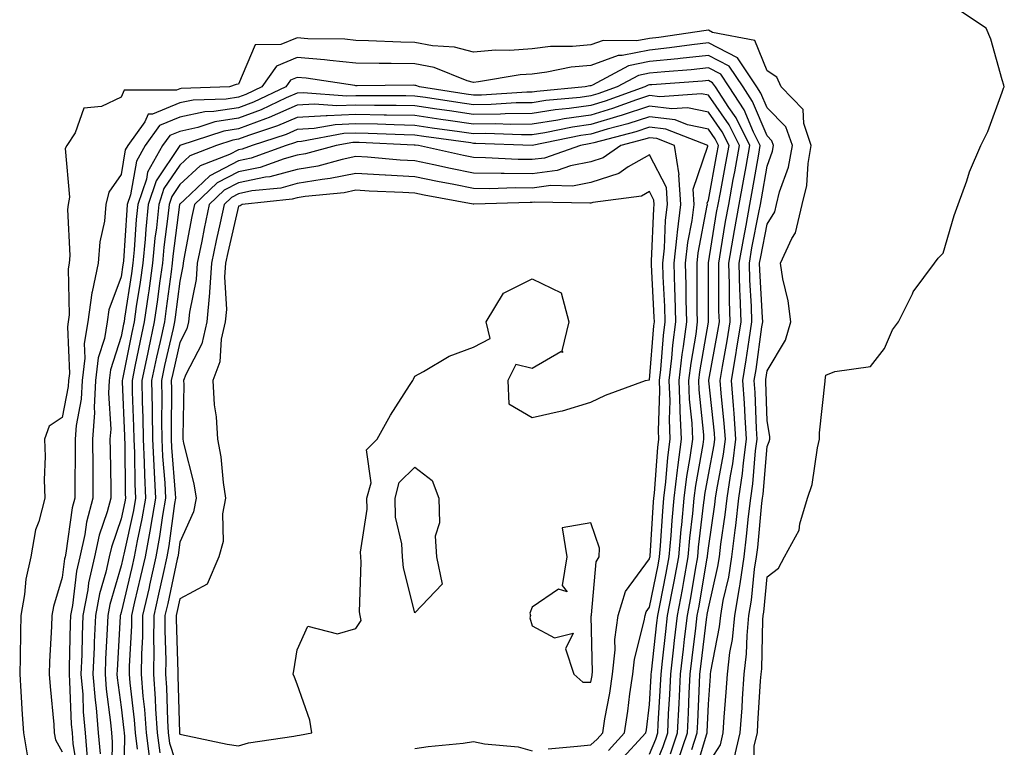
# Model space of a CAD drawing. Units: inches. Extents: x 957923 to 960563, y 7255658 to 7258298.
# Drawn here: x 959191 to 959358, y 7258109 to 7258233 of the extents above; entities that cross this region are included whole.
import ezdxf

# ---------------------------------------------------------------- set-up
doc = ezdxf.new("R2010")
doc.units = ezdxf.units.IN
doc.header["$MEASUREMENT"] = 0
doc.layers.add('Contour_95797255', color=7, linetype='Continuous', true_color=0x00d7ac)

msp = doc.modelspace()

# ---------------------------------------------------------------- linework, layer by layer
at = {"layer": 'Contour_95797255'}
for points in [[(959315.88, 7258104.09, 3164), (959315.87, 7258109.74, 3164), (959316.4, 7258111.92, 3164), (959316.5, 7258113.47, 3164), (959316.95, 7258120.82, 3164), (959317.02, 7258121.92, 3164), (959317.13, 7258122.84, 3164), (959317.31, 7258131.18, 3164), (959317.38, 7258131.92, 3164), (959317.48, 7258132.49, 3164), (959318.05, 7258138.51, 3164), (959319.97, 7258140, 3164), (959321.03, 7258141.92, 3164), (959323.53, 7258146.44, 3164), (959323.64, 7258147.51, 3164), (959324.95, 7258151.92, 3164), (959325.73, 7258154.24, 3164), (959326.62, 7258160.49, 3164), (959326.99, 7258161.92, 3164), (959326.96, 7258163.01, 3164), (959327.93, 7258171.8, 3164), (959327.92, 7258171.92, 3164), (959327.96, 7258172.01, 3164), (959328.05, 7258172.81, 3164), (959329.59, 7258173.46, 3164), (959335.68, 7258174.29, 3164), (959338.05, 7258177.39, 3164), (959339.41, 7258180.56, 3164), (959340.41, 7258181.92, 3164), (959342.81, 7258186.68, 3164), (959342.94, 7258187.03, 3164), (959346.53, 7258191.92, 3164), (959347.2, 7258192.77, 3164), (959348.05, 7258193.63, 3164), (959349.93, 7258200.04, 3164), (959350.61, 7258201.92, 3164), (959352.07, 7258205.94, 3164), (959352.53, 7258207.44, 3164), (959354.47, 7258211.92, 3164), (959355.66, 7258214.31, 3164), (959358.05, 7258221.03, 3164), (959358.29, 7258221.68, 3164), (959358.44, 7258221.92, 3164), (959358.37, 7258222.24, 3164), (959358.05, 7258223.1, 3164), (959356.16, 7258230.03, 3164), (959355.33, 7258231.92, 3164), (959350.97, 7258234.84, 3164)], [(959312.43, 7258107.54, 3165), (959313.49, 7258111.92, 3165), (959313.78, 7258116.19, 3165), (959313.88, 7258117.75, 3165), (959314.15, 7258121.92, 3165), (959314.56, 7258125.41, 3165), (959314.63, 7258128.5, 3165), (959314.97, 7258131.92, 3165), (959315.42, 7258134.55, 3165), (959315.92, 7258139.79, 3165), (959316.24, 7258141.92, 3165), (959316.45, 7258143.52, 3165), (959317.17, 7258151.04, 3165), (959317.28, 7258151.92, 3165), (959317.38, 7258152.59, 3165), (959318.05, 7258160.68, 3165), (959318.42, 7258161.55, 3165), (959318.52, 7258161.92, 3165), (959318.5, 7258162.37, 3165), (959318.05, 7258165.07, 3165), (959317.84, 7258171.71, 3165), (959317.82, 7258171.92, 3165), (959317.85, 7258172.12, 3165), (959318.05, 7258173.57, 3165), (959321.2, 7258178.77, 3165), (959322.1, 7258181.92, 3165), (959321.65, 7258185.52, 3165), (959320.73, 7258189.24, 3165), (959320.31, 7258191.92, 3165), (959322.26, 7258196.13, 3165), (959322.87, 7258197.1, 3165), (959324.05, 7258201.92, 3165), (959324.83, 7258205.14, 3165), (959325.03, 7258208.9, 3165), (959325.57, 7258211.92, 3165), (959324.28, 7258215.69, 3165), (959324.22, 7258218.09, 3165), (959320.46, 7258221.92, 3165), (959319.72, 7258223.59, 3165), (959318.05, 7258224.65, 3165), (959315.97, 7258229.84, 3165), (959308.77, 7258231.2, 3165), (959308.05, 7258231.57, 3165), (959307.65, 7258231.52, 3165), (959299.62, 7258230.35, 3165), (959298.05, 7258230.18, 3165), (959295.87, 7258229.74, 3165), (959290.13, 7258229.84, 3165), (959288.05, 7258229.09, 3165), (959284.92, 7258228.79, 3165), (959281.19, 7258228.78, 3165), (959278.05, 7258228.4, 3165), (959274.26, 7258228.13, 3165), (959271.81, 7258228.16, 3165), (959268.05, 7258227.85, 3165), (959264.84, 7258228.71, 3165), (959261.06, 7258228.91, 3165), (959258.05, 7258229.49, 3165), (959255.67, 7258229.54, 3165), (959250.18, 7258229.79, 3165), (959248.05, 7258229.83, 3165), (959246.15, 7258230.02, 3165), (959239.84, 7258230.13, 3165), (959238.05, 7258230.28, 3165), (959235.25, 7258229.12, 3165), (959230.88, 7258229.09, 3165), (959228.05, 7258222.38, 3165), (959227.64, 7258222.33, 3165), (959226.5, 7258221.92, 3165), (959218.31, 7258221.66, 3165), (959218.05, 7258221.61, 3165), (959217.51, 7258221.38, 3165), (959208.58, 7258221.39, 3165), (959208.05, 7258220.2, 3165), (959204.74, 7258218.61, 3165), (959201.69, 7258218.28, 3165), (959200.25, 7258214.12, 3165), (959198.82, 7258211.92, 3165), (959198.56, 7258211.41, 3165), (959199.29, 7258203.16, 3165), (959199.02, 7258201.92, 3165), (959198.93, 7258201.04, 3165), (959199.33, 7258193.2, 3165), (959199.24, 7258191.92, 3165), (959199.03, 7258190.94, 3165), (959199.22, 7258183.09, 3165), (959199.06, 7258181.92, 3165), (959198.91, 7258181.06, 3165), (959199.25, 7258173.12, 3165), (959199.1, 7258171.92, 3165), (959199.06, 7258170.91, 3165), (959198.05, 7258165.61, 3165), (959195.79, 7258164.18, 3165), (959195, 7258161.92, 3165), (959195.12, 7258158.99, 3165), (959194.96, 7258155.01, 3165), (959195.07, 7258151.92, 3165), (959194.03, 7258147.9, 3165), (959193.47, 7258146.5, 3165), (959192.67, 7258141.92, 3165), (959191.84, 7258138.13, 3165), (959191.61, 7258135.48, 3165), (959190.99, 7258131.92, 3165), (959190.91, 7258129.06, 3165), (959190.88, 7258124.75, 3165), (959190.79, 7258121.92, 3165), (959191, 7258118.97, 3165), (959191.19, 7258115.06, 3165), (959191.43, 7258111.92, 3165), (959192.14, 7258107.83, 3165)], [(959308.05, 7258106.7, 3166), (959310.09, 7258109.88, 3166), (959310.58, 7258111.92, 3166), (959310.76, 7258114.63, 3166), (959311.09, 7258118.88, 3166), (959311.29, 7258121.92, 3166), (959311.73, 7258125.6, 3166), (959312.15, 7258127.82, 3166), (959312.56, 7258131.92, 3166), (959313.37, 7258136.6, 3166), (959313.44, 7258137.31, 3166), (959314.14, 7258141.92, 3166), (959314.57, 7258145.4, 3166), (959314.9, 7258148.77, 3166), (959315.28, 7258151.92, 3166), (959315.63, 7258154.34, 3166), (959316.1, 7258159.97, 3166), (959316.35, 7258161.92, 3166), (959316.22, 7258163.75, 3166), (959316.03, 7258169.9, 3166), (959315.87, 7258171.92, 3166), (959316.18, 7258173.79, 3166), (959317.18, 7258181.05, 3166), (959317.32, 7258181.92, 3166), (959317.29, 7258182.68, 3166), (959316.82, 7258190.69, 3166), (959316.78, 7258191.92, 3166), (959316.97, 7258193, 3166), (959318.05, 7258198.56, 3166), (959319.35, 7258200.62, 3166), (959319.66, 7258201.92, 3166), (959320.19, 7258204.06, 3166), (959321.7, 7258208.27, 3166), (959322.36, 7258211.92, 3166), (959321.26, 7258215.13, 3166), (959318.05, 7258218.38, 3166), (959317, 7258220.87, 3166), (959316.31, 7258221.92, 3166), (959313.02, 7258226.89, 3166), (959308.05, 7258229.43, 3166), (959305.24, 7258229.11, 3166), (959301.42, 7258228.55, 3166), (959298.05, 7258228.2, 3166), (959293.38, 7258227.25, 3166), (959292.71, 7258227.26, 3166), (959288.05, 7258225.59, 3166), (959284.7, 7258225.27, 3166), (959280.53, 7258224.4, 3166), (959278.05, 7258224.11, 3166), (959276.01, 7258223.96, 3166), (959268.9, 7258222.77, 3166), (959268.05, 7258222.69, 3166), (959266.99, 7258222.98, 3166), (959261.34, 7258225.21, 3166), (959258.05, 7258225.84, 3166), (959254.06, 7258225.91, 3166), (959252.02, 7258225.89, 3166), (959248.05, 7258225.97, 3166), (959243.58, 7258226.39, 3166), (959242.67, 7258226.54, 3166), (959238.05, 7258226.91, 3166), (959234.52, 7258225.45, 3166), (959232.02, 7258221.92, 3166), (959229.32, 7258220.65, 3166), (959228.05, 7258220.17, 3166), (959225.97, 7258219.84, 3166), (959220.31, 7258219.66, 3166), (959218.05, 7258219.19, 3166), (959213.41, 7258217.28, 3166), (959212.69, 7258217.28, 3166), (959212.12, 7258215.99, 3166), (959209.19, 7258211.92, 3166), (959208.78, 7258211.19, 3166), (959208.05, 7258206.99, 3166), (959205.95, 7258204.02, 3166), (959205.48, 7258201.92, 3166), (959205.21, 7258199.08, 3166), (959204.45, 7258195.52, 3166), (959204.18, 7258191.92, 3166), (959203.14, 7258187.01, 3166), (959203.09, 7258186.88, 3166), (959202.38, 7258181.92, 3166), (959201.75, 7258178.22, 3166), (959201.86, 7258175.73, 3166), (959201.42, 7258171.92, 3166), (959201.24, 7258168.73, 3166), (959200.39, 7258164.26, 3166), (959200.23, 7258161.92, 3166), (959200.24, 7258159.73, 3166), (959200.18, 7258154.05, 3166), (959200.19, 7258151.92, 3166), (959199.73, 7258150.24, 3166), (959198.65, 7258142.52, 3166), (959198.51, 7258141.92, 3166), (959198.43, 7258141.54, 3166), (959198.05, 7258138.39, 3166), (959196.53, 7258133.44, 3166), (959196.26, 7258131.92, 3166), (959196.2, 7258130.07, 3166), (959195.89, 7258124.08, 3166), (959195.83, 7258121.92, 3166), (959195.98, 7258119.85, 3166), (959196.59, 7258113.38, 3166), (959196.69, 7258111.92, 3166), (959196.9, 7258110.77, 3166), (959198.05, 7258108.71, 3166)], [(959305.59, 7258104.38, 3167), (959307.73, 7258111.6, 3167), (959307.84, 7258111.92, 3167), (959307.84, 7258112.13, 3167), (959308.05, 7258116.84, 3167), (959308.41, 7258121.56, 3167), (959308.43, 7258121.92, 3167), (959308.49, 7258122.36, 3167), (959309.96, 7258130.01, 3167), (959310.15, 7258131.92, 3167), (959310.6, 7258134.47, 3167), (959311.52, 7258138.45, 3167), (959312.04, 7258141.92, 3167), (959312.6, 7258146.47, 3167), (959312.72, 7258147.25, 3167), (959313.26, 7258151.92, 3167), (959313.87, 7258156.1, 3167), (959314.03, 7258157.9, 3167), (959314.54, 7258161.92, 3167), (959314.29, 7258165.68, 3167), (959314.21, 7258168.08, 3167), (959313.94, 7258171.92, 3167), (959314.51, 7258175.46, 3167), (959314.98, 7258178.85, 3167), (959315.46, 7258181.92, 3167), (959315.38, 7258184.59, 3167), (959315.12, 7258188.99, 3167), (959315.03, 7258191.92, 3167), (959315.48, 7258194.49, 3167), (959316.66, 7258200.53, 3167), (959316.92, 7258201.92, 3167), (959317.09, 7258202.88, 3167), (959318.05, 7258208.4, 3167), (959318.98, 7258210.99, 3167), (959319.15, 7258211.92, 3167), (959318.87, 7258212.74, 3167), (959318.05, 7258213.57, 3167), (959315.58, 7258219.45, 3167), (959313.96, 7258221.92, 3167), (959311.6, 7258225.47, 3167), (959308.05, 7258227.29, 3167), (959303.23, 7258226.74, 3167), (959302.84, 7258226.71, 3167), (959298.05, 7258226.22, 3167), (959294.48, 7258225.49, 3167), (959288.33, 7258222.2, 3167), (959288.05, 7258222.11, 3167), (959287.88, 7258222.09, 3167), (959287.09, 7258221.92, 3167), (959278.82, 7258221.15, 3167), (959278.05, 7258221.02, 3167), (959277.14, 7258221.01, 3167), (959269.43, 7258220.54, 3167), (959268.05, 7258220.52, 3167), (959266.83, 7258220.7, 3167), (959258.84, 7258221.92, 3167), (959258.27, 7258222.14, 3167), (959258.05, 7258222.18, 3167), (959257.78, 7258222.19, 3167), (959248.25, 7258222.12, 3167), (959248.05, 7258222.12, 3167), (959247.84, 7258222.13, 3167), (959239.55, 7258223.42, 3167), (959238.05, 7258223.54, 3167), (959236.9, 7258223.07, 3167), (959236.09, 7258221.92, 3167), (959230.63, 7258219.34, 3167), (959228.05, 7258218.38, 3167), (959223.85, 7258217.72, 3167), (959222.3, 7258217.67, 3167), (959218.05, 7258216.76, 3167), (959214.61, 7258215.36, 3167), (959212.14, 7258211.92, 3167), (959210.68, 7258209.29, 3167), (959209.67, 7258203.54, 3167), (959209.12, 7258201.92, 3167), (959209.03, 7258200.94, 3167), (959208.45, 7258192.32, 3167), (959208.41, 7258191.92, 3167), (959208.37, 7258191.6, 3167), (959208.05, 7258189.57, 3167), (959206, 7258183.97, 3167), (959205.71, 7258181.92, 3167), (959205.23, 7258179.1, 3167), (959204.17, 7258175.8, 3167), (959203.72, 7258171.92, 3167), (959203.47, 7258167.34, 3167), (959203.53, 7258166.44, 3167), (959203.2, 7258161.92, 3167), (959203.23, 7258157.1, 3167), (959203.24, 7258156.73, 3167), (959203.26, 7258151.92, 3167), (959202.15, 7258147.82, 3167), (959201.86, 7258145.73, 3167), (959201.02, 7258141.92, 3167), (959200.48, 7258139.49, 3167), (959199.77, 7258133.64, 3167), (959199.45, 7258131.92, 3167), (959199.4, 7258130.57, 3167), (959199.24, 7258123.11, 3167), (959199.19, 7258121.92, 3167), (959199.29, 7258120.68, 3167), (959199.57, 7258113.44, 3167), (959199.71, 7258111.92, 3167), (959199.86, 7258110.11, 3167), (959200.75, 7258104.62, 3167)], [(959305.21, 7258109.08, 3168), (959306.16, 7258111.92, 3168), (959306.24, 7258113.73, 3168), (959306.54, 7258120.41, 3168), (959306.61, 7258121.92, 3168), (959306.76, 7258123.21, 3168), (959307.81, 7258131.68, 3168), (959307.84, 7258131.92, 3168), (959307.86, 7258132.11, 3168), (959308.05, 7258133.17, 3168), (959309.69, 7258140.28, 3168), (959309.93, 7258141.92, 3168), (959310.2, 7258144.07, 3168), (959310.93, 7258149.04, 3168), (959311.26, 7258151.92, 3168), (959311.81, 7258155.68, 3168), (959312.21, 7258157.76, 3168), (959312.75, 7258161.92, 3168), (959312.44, 7258166.31, 3168), (959312.31, 7258167.66, 3168), (959312, 7258171.92, 3168), (959312.78, 7258176.65, 3168), (959312.85, 7258177.12, 3168), (959313.62, 7258181.92, 3168), (959313.48, 7258186.49, 3168), (959313.43, 7258187.3, 3168), (959313.29, 7258191.92, 3168), (959314.01, 7258195.96, 3168), (959314.47, 7258198.34, 3168), (959315.11, 7258201.92, 3168), (959315.57, 7258204.4, 3168), (959316.62, 7258210.49, 3168), (959316.89, 7258211.92, 3168), (959315.76, 7258214.21, 3168), (959314.15, 7258218.02, 3168), (959311.6, 7258221.92, 3168), (959310.19, 7258224.06, 3168), (959308.05, 7258225.15, 3168), (959305.14, 7258224.83, 3168), (959300.64, 7258224.51, 3168), (959298.05, 7258224.23, 3168), (959296.13, 7258223.84, 3168), (959292.53, 7258221.92, 3168), (959289.23, 7258220.74, 3168), (959288.05, 7258220.38, 3168), (959286.25, 7258220.12, 3168), (959280.39, 7258219.58, 3168), (959278.05, 7258219.21, 3168), (959275.31, 7258219.18, 3168), (959271.06, 7258218.91, 3168), (959268.05, 7258218.88, 3168), (959265.39, 7258219.26, 3168), (959259.87, 7258220.1, 3168), (959258.05, 7258220.37, 3168), (959256.54, 7258220.41, 3168), (959249.59, 7258220.38, 3168), (959248.05, 7258220.42, 3168), (959246.47, 7258220.34, 3168), (959239.06, 7258220.91, 3168), (959238.05, 7258220.86, 3168), (959236.17, 7258220.04, 3168), (959231.93, 7258218.04, 3168), (959228.05, 7258216.59, 3168), (959224.02, 7258215.95, 3168), (959221.13, 7258215, 3168), (959218.05, 7258214.34, 3168), (959216.33, 7258213.64, 3168), (959215.1, 7258211.92, 3168), (959212.56, 7258207.41, 3168), (959212.36, 7258206.23, 3168), (959210.9, 7258201.92, 3168), (959210.64, 7258199.33, 3168), (959210.3, 7258194.17, 3168), (959210.08, 7258191.92, 3168), (959209.84, 7258190.13, 3168), (959208.65, 7258182.52, 3168), (959208.56, 7258181.92, 3168), (959208.47, 7258181.5, 3168), (959208.05, 7258179.4, 3168), (959206.24, 7258173.73, 3168), (959206.03, 7258171.92, 3168), (959205.91, 7258169.78, 3168), (959206.3, 7258163.67, 3168), (959206.17, 7258161.92, 3168), (959206.18, 7258160.05, 3168), (959206.33, 7258153.64, 3168), (959206.34, 7258151.92, 3168), (959205.71, 7258149.58, 3168), (959204.35, 7258145.62, 3168), (959203.53, 7258141.92, 3168), (959202.52, 7258137.45, 3168), (959202.39, 7258136.26, 3168), (959201.57, 7258131.92, 3168), (959201.43, 7258128.54, 3168), (959201.36, 7258125.23, 3168), (959201.23, 7258121.92, 3168), (959201.52, 7258118.45, 3168), (959201.62, 7258115.49, 3168), (959201.95, 7258111.92, 3168), (959202.29, 7258107.68, 3168)], [(959302.87, 7258107.1, 3169), (959304.48, 7258111.92, 3169), (959304.65, 7258115.32, 3169), (959304.8, 7258118.67, 3169), (959304.96, 7258121.92, 3169), (959305.28, 7258124.69, 3169), (959305.9, 7258129.77, 3169), (959306.16, 7258131.92, 3169), (959306.46, 7258133.51, 3169), (959307.84, 7258141.71, 3169), (959307.88, 7258141.92, 3169), (959307.89, 7258142.08, 3169), (959308.05, 7258143.38, 3169), (959309.13, 7258150.84, 3169), (959309.26, 7258151.92, 3169), (959309.47, 7258153.34, 3169), (959310.61, 7258159.36, 3169), (959310.95, 7258161.92, 3169), (959310.76, 7258164.63, 3169), (959310.21, 7258169.76, 3169), (959310.05, 7258171.92, 3169), (959310.45, 7258174.32, 3169), (959311.26, 7258178.71, 3169), (959311.76, 7258181.92, 3169), (959311.65, 7258185.52, 3169), (959311.65, 7258188.32, 3169), (959311.56, 7258191.92, 3169), (959312.3, 7258196.17, 3169), (959312.5, 7258197.47, 3169), (959313.31, 7258201.92, 3169), (959314.05, 7258205.92, 3169), (959314.47, 7258208.34, 3169), (959315.11, 7258211.92, 3169), (959312.79, 7258216.66, 3169), (959311.53, 7258218.44, 3169), (959309.26, 7258221.92, 3169), (959308.77, 7258222.64, 3169), (959308.05, 7258223.01, 3169), (959307.06, 7258222.91, 3169), (959298.42, 7258222.29, 3169), (959298.05, 7258222.25, 3169), (959297.78, 7258222.19, 3169), (959297.25, 7258221.92, 3169), (959290.49, 7258219.48, 3169), (959288.05, 7258218.76, 3169), (959284.37, 7258218.24, 3169), (959281.96, 7258218.01, 3169), (959278.05, 7258217.39, 3169), (959273.47, 7258217.34, 3169), (959272.68, 7258217.29, 3169), (959268.05, 7258217.23, 3169), (959263.95, 7258217.82, 3169), (959261.82, 7258218.15, 3169), (959258.05, 7258218.7, 3169), (959254.9, 7258218.77, 3169), (959251.21, 7258218.76, 3169), (959248.05, 7258218.82, 3169), (959244.8, 7258218.67, 3169), (959241.01, 7258218.96, 3169), (959238.05, 7258218.79, 3169), (959233.26, 7258216.71, 3169), (959232.64, 7258216.51, 3169), (959228.05, 7258214.79, 3169), (959225.57, 7258214.4, 3169), (959218.05, 7258211.92, 3169), (959214.04, 7258205.93, 3169), (959212.68, 7258201.92, 3169), (959212.26, 7258197.71, 3169), (959212.14, 7258196.01, 3169), (959211.75, 7258191.92, 3169), (959211.3, 7258188.67, 3169), (959210.65, 7258184.52, 3169), (959210.28, 7258181.92, 3169), (959209.88, 7258180.09, 3169), (959208.31, 7258172.18, 3169), (959208.26, 7258171.92, 3169), (959208.26, 7258171.71, 3169), (959208.63, 7258162.5, 3169), (959208.64, 7258161.92, 3169), (959208.67, 7258161.3, 3169), (959208.77, 7258152.64, 3169), (959208.8, 7258151.92, 3169), (959208.69, 7258151.28, 3169), (959208.05, 7258148.36, 3169), (959206.4, 7258143.57, 3169), (959206.04, 7258141.92, 3169), (959205.45, 7258139.32, 3169), (959204.38, 7258135.59, 3169), (959203.68, 7258131.92, 3169), (959203.5, 7258127.37, 3169), (959203.45, 7258126.52, 3169), (959203.27, 7258121.92, 3169), (959203.63, 7258117.5, 3169), (959203.8, 7258116.17, 3169), (959204.18, 7258111.92, 3169), (959204.47, 7258108.34, 3169)], [(959301.61, 7258108.36, 3170), (959302.8, 7258111.92, 3170), (959303.06, 7258116.91, 3170), (959303.06, 7258116.93, 3170), (959303.3, 7258121.92, 3170), (959303.79, 7258126.18, 3170), (959304.01, 7258127.88, 3170), (959304.48, 7258131.92, 3170), (959305.04, 7258134.93, 3170), (959305.85, 7258139.72, 3170), (959306.25, 7258141.92, 3170), (959306.4, 7258143.57, 3170), (959307.3, 7258151.17, 3170), (959307.38, 7258151.92, 3170), (959307.44, 7258152.53, 3170), (959308.05, 7258155.86, 3170), (959309.02, 7258160.95, 3170), (959309.14, 7258161.92, 3170), (959309.08, 7258162.95, 3170), (959308.12, 7258171.85, 3170), (959308.11, 7258171.92, 3170), (959308.12, 7258171.99, 3170), (959309.66, 7258180.31, 3170), (959309.92, 7258181.92, 3170), (959309.86, 7258183.73, 3170), (959309.86, 7258190.11, 3170), (959309.81, 7258191.92, 3170), (959310.18, 7258194.05, 3170), (959310.98, 7258198.99, 3170), (959311.52, 7258201.92, 3170), (959312.29, 7258206.16, 3170), (959312.53, 7258207.44, 3170), (959313.33, 7258211.92, 3170), (959311.59, 7258215.46, 3170), (959308.05, 7258220.51, 3170), (959306.89, 7258220.76, 3170), (959299.76, 7258220.21, 3170), (959298.05, 7258220.44, 3170), (959295.83, 7258219.7, 3170), (959291.74, 7258218.23, 3170), (959288.05, 7258217.13, 3170), (959283.48, 7258216.49, 3170), (959282.4, 7258216.27, 3170), (959278.05, 7258215.57, 3170), (959274.44, 7258215.53, 3170), (959271.76, 7258215.63, 3170), (959268.05, 7258215.59, 3170), (959263.76, 7258216.21, 3170), (959262.5, 7258216.37, 3170), (959258.05, 7258217.03, 3170), (959253.26, 7258217.13, 3170), (959252.84, 7258217.13, 3170), (959248.05, 7258217.23, 3170), (959243.14, 7258217.01, 3170), (959242.95, 7258217.02, 3170), (959238.05, 7258216.71, 3170), (959234.7, 7258215.27, 3170), (959229.78, 7258213.65, 3170), (959228.05, 7258213, 3170), (959227.11, 7258212.86, 3170), (959224.29, 7258211.92, 3170), (959219.78, 7258210.19, 3170), (959218.05, 7258208.61, 3170), (959215.36, 7258204.61, 3170), (959214.46, 7258201.92, 3170), (959214.06, 7258197.93, 3170), (959213.83, 7258196.14, 3170), (959213.43, 7258191.92, 3170), (959212.77, 7258187.2, 3170), (959212.66, 7258186.53, 3170), (959212, 7258181.92, 3170), (959211.29, 7258178.68, 3170), (959210.42, 7258174.29, 3170), (959209.92, 7258171.92, 3170), (959209.96, 7258170.01, 3170), (959210.2, 7258164.07, 3170), (959210.23, 7258161.92, 3170), (959210.33, 7258159.64, 3170), (959210.39, 7258154.26, 3170), (959210.5, 7258151.92, 3170), (959210.15, 7258149.82, 3170), (959208.5, 7258142.37, 3170), (959208.41, 7258141.92, 3170), (959208.35, 7258141.62, 3170), (959208.05, 7258140.36, 3170), (959206.16, 7258133.81, 3170), (959205.79, 7258131.92, 3170), (959205.71, 7258129.58, 3170), (959205.41, 7258124.56, 3170), (959205.32, 7258121.92, 3170), (959205.52, 7258119.39, 3170), (959206.25, 7258113.72, 3170), (959206.41, 7258111.92, 3170), (959206.54, 7258110.41, 3170), (959206.43, 7258103.54, 3170)], [(959298.05, 7258103.94, 3171), (959300.35, 7258109.62, 3171), (959301.13, 7258111.92, 3171), (959301.29, 7258115.16, 3171), (959301.48, 7258118.49, 3171), (959301.65, 7258121.92, 3171), (959302.12, 7258125.99, 3171), (959302.3, 7258127.67, 3171), (959302.8, 7258131.92, 3171), (959303.63, 7258136.34, 3171), (959303.86, 7258137.73, 3171), (959304.63, 7258141.92, 3171), (959304.91, 7258145.06, 3171), (959305.4, 7258149.27, 3171), (959305.65, 7258151.92, 3171), (959305.91, 7258154.06, 3171), (959307.18, 7258161.05, 3171), (959307.3, 7258161.92, 3171), (959307.27, 7258162.7, 3171), (959306.48, 7258170.35, 3171), (959306.43, 7258171.92, 3171), (959306.59, 7258173.38, 3171), (959308.05, 7258181.85, 3171), (959308.06, 7258181.91, 3171), (959308.07, 7258191.9, 3171), (959308.07, 7258191.94, 3171), (959309.46, 7258200.51, 3171), (959309.72, 7258201.92, 3171), (959310.09, 7258203.96, 3171), (959311.03, 7258208.94, 3171), (959311.57, 7258211.92, 3171), (959310.4, 7258214.27, 3171), (959308.05, 7258217.63, 3171), (959304.5, 7258218.37, 3171), (959301.81, 7258218.16, 3171), (959298.05, 7258218.64, 3171), (959293.18, 7258217.05, 3171), (959292.99, 7258216.98, 3171), (959288.05, 7258215.51, 3171), (959284.91, 7258215.06, 3171), (959280.23, 7258214.1, 3171), (959278.05, 7258213.76, 3171), (959276.23, 7258213.74, 3171), (959270.1, 7258213.97, 3171), (959268.05, 7258213.95, 3171), (959265.69, 7258214.28, 3171), (959261.05, 7258214.92, 3171), (959258.05, 7258215.36, 3171), (959254.53, 7258215.44, 3171), (959251.7, 7258215.57, 3171), (959248.05, 7258215.65, 3171), (959244.5, 7258215.47, 3171), (959240.96, 7258214.83, 3171), (959238.05, 7258214.65, 3171), (959236.15, 7258213.82, 3171), (959230.36, 7258211.92, 3171), (959228.67, 7258211.3, 3171), (959228.05, 7258211.18, 3171), (959226.52, 7258210.39, 3171), (959221.5, 7258208.47, 3171), (959218.05, 7258205.3, 3171), (959216.69, 7258203.28, 3171), (959216.23, 7258201.92, 3171), (959216.04, 7258199.91, 3171), (959215.35, 7258194.62, 3171), (959215.1, 7258191.92, 3171), (959214.61, 7258188.48, 3171), (959214.26, 7258185.71, 3171), (959213.71, 7258181.92, 3171), (959212.71, 7258177.26, 3171), (959212.53, 7258176.4, 3171), (959211.59, 7258171.92, 3171), (959211.65, 7258168.32, 3171), (959211.76, 7258165.63, 3171), (959211.83, 7258161.92, 3171), (959212, 7258157.97, 3171), (959212.02, 7258155.89, 3171), (959212.2, 7258151.92, 3171), (959211.6, 7258148.37, 3171), (959210.77, 7258144.64, 3171), (959210.28, 7258141.92, 3171), (959209.87, 7258140.1, 3171), (959208.05, 7258132.43, 3171), (959207.93, 7258132.04, 3171), (959207.91, 7258131.92, 3171), (959207.9, 7258131.77, 3171), (959207.39, 7258122.58, 3171), (959207.36, 7258121.92, 3171), (959207.41, 7258121.28, 3171), (959208.05, 7258116.32, 3171), (959208.52, 7258112.39, 3171), (959208.56, 7258111.92, 3171), (959208.63, 7258111.34, 3171), (959208.48, 7258102.35, 3171)], [(959298.05, 7258108.3, 3172), (959299.09, 7258110.88, 3172), (959299.45, 7258111.92, 3172), (959299.52, 7258113.39, 3172), (959299.91, 7258120.06, 3172), (959299.99, 7258121.92, 3172), (959300.25, 7258124.12, 3172), (959300.8, 7258129.17, 3172), (959301.12, 7258131.92, 3172), (959301.83, 7258135.7, 3172), (959302.24, 7258137.73, 3172), (959303, 7258141.92, 3172), (959303.41, 7258146.56, 3172), (959303.51, 7258147.38, 3172), (959303.93, 7258151.92, 3172), (959304.38, 7258155.59, 3172), (959304.96, 7258158.83, 3172), (959305.38, 7258161.92, 3172), (959305.28, 7258164.69, 3172), (959304.86, 7258168.73, 3172), (959304.75, 7258171.92, 3172), (959305.1, 7258174.87, 3172), (959305.95, 7258179.82, 3172), (959306.22, 7258181.92, 3172), (959306.17, 7258183.8, 3172), (959306.17, 7258190.05, 3172), (959306.13, 7258191.92, 3172), (959306.31, 7258193.66, 3172), (959307.85, 7258201.72, 3172), (959307.88, 7258201.92, 3172), (959307.87, 7258202.1, 3172), (959308.05, 7258202.62, 3172), (959309.52, 7258210.45, 3172), (959309.79, 7258211.92, 3172), (959309.21, 7258213.08, 3172), (959308.05, 7258214.75, 3172), (959304.49, 7258215.48, 3172), (959302.42, 7258216.3, 3172), (959298.05, 7258216.85, 3172), (959294.34, 7258215.63, 3172), (959290.84, 7258214.71, 3172), (959288.05, 7258213.88, 3172), (959286.33, 7258213.64, 3172), (959278.07, 7258211.94, 3172), (959278.03, 7258211.94, 3172), (959268.44, 7258212.31, 3172), (959268.05, 7258212.3, 3172), (959267.6, 7258212.37, 3172), (959259.58, 7258213.45, 3172), (959258.05, 7258213.68, 3172), (959256.24, 7258213.73, 3172), (959250.14, 7258214.01, 3172), (959248.05, 7258214.06, 3172), (959246.01, 7258213.96, 3172), (959238.75, 7258212.62, 3172), (959238.05, 7258212.58, 3172), (959237.59, 7258212.38, 3172), (959236.18, 7258211.92, 3172), (959230.21, 7258209.76, 3172), (959228.05, 7258209.32, 3172), (959223.18, 7258206.79, 3172), (959218.84, 7258202.71, 3172), (959218.05, 7258201.98, 3172), (959218.02, 7258201.95, 3172), (959218.02, 7258201.92, 3172), (959218.01, 7258201.88, 3172), (959216.88, 7258193.09, 3172), (959216.77, 7258191.92, 3172), (959216.56, 7258190.43, 3172), (959215.76, 7258184.21, 3172), (959215.43, 7258181.92, 3172), (959214.71, 7258178.58, 3172), (959214.09, 7258175.88, 3172), (959213.26, 7258171.92, 3172), (959213.34, 7258167.21, 3172), (959213.34, 7258166.63, 3172), (959213.42, 7258161.92, 3172), (959213.61, 7258157.48, 3172), (959213.7, 7258156.27, 3172), (959213.9, 7258151.92, 3172), (959213.06, 7258146.93, 3172), (959213.06, 7258146.91, 3172), (959212.13, 7258141.92, 3172), (959211.39, 7258138.58, 3172), (959210.35, 7258134.22, 3172), (959209.83, 7258131.92, 3172), (959209.81, 7258130.16, 3172), (959209.44, 7258123.31, 3172), (959209.42, 7258121.92, 3172), (959209.53, 7258120.44, 3172), (959210.29, 7258114.16, 3172), (959210.44, 7258111.92, 3172), (959210.79, 7258109.18, 3172)], [(959292.93, 7258107.04, 3173), (959297.43, 7258111.92, 3173), (959297.51, 7258112.46, 3173), (959298.05, 7258116.79, 3173), (959298.33, 7258121.64, 3173), (959298.34, 7258121.92, 3173), (959298.38, 7258122.25, 3173), (959299.3, 7258130.67, 3173), (959299.44, 7258131.92, 3173), (959299.76, 7258133.63, 3173), (959300.86, 7258139.11, 3173), (959301.37, 7258141.92, 3173), (959301.69, 7258145.56, 3173), (959301.86, 7258148.11, 3173), (959302.21, 7258151.92, 3173), (959302.79, 7258156.66, 3173), (959302.83, 7258157.14, 3173), (959303.46, 7258161.92, 3173), (959303.27, 7258166.7, 3173), (959303.24, 7258167.11, 3173), (959303.07, 7258171.92, 3173), (959303.61, 7258176.36, 3173), (959303.83, 7258177.7, 3173), (959304.38, 7258181.92, 3173), (959304.28, 7258185.69, 3173), (959304.29, 7258188.16, 3173), (959304.18, 7258191.92, 3173), (959304.55, 7258195.42, 3173), (959305.28, 7258199.15, 3173), (959305.62, 7258201.92, 3173), (959305.46, 7258204.51, 3173), (959307.95, 7258211.82, 3173), (959307.94, 7258211.92, 3173), (959300.83, 7258214.7, 3173), (959298.05, 7258215.06, 3173), (959295.69, 7258214.28, 3173), (959288.54, 7258212.41, 3173), (959288.05, 7258212.26, 3173), (959287.75, 7258212.22, 3173), (959286.29, 7258211.92, 3173), (959280.16, 7258209.81, 3173), (959278.05, 7258209.53, 3173), (959275.69, 7258209.56, 3173), (959270.1, 7258209.87, 3173), (959268.05, 7258209.9, 3173), (959266.36, 7258210.23, 3173), (959258.7, 7258211.92, 3173), (959258.13, 7258212, 3173), (959258.05, 7258212.01, 3173), (959257.96, 7258212.01, 3173), (959248.59, 7258212.46, 3173), (959248.05, 7258212.47, 3173), (959247.52, 7258212.45, 3173), (959244.67, 7258211.92, 3173), (959239.46, 7258210.51, 3173), (959238.05, 7258210.28, 3173), (959235.81, 7258209.68, 3173), (959231.75, 7258208.22, 3173), (959228.05, 7258207.46, 3173), (959224.4, 7258205.57, 3173), (959220.53, 7258201.92, 3173), (959220.09, 7258199.88, 3173), (959218.76, 7258192.63, 3173), (959218.62, 7258191.92, 3173), (959218.58, 7258191.39, 3173), (959218.05, 7258188.83, 3173), (959217.26, 7258182.71, 3173), (959217.15, 7258181.92, 3173), (959216.9, 7258180.77, 3173), (959215.47, 7258174.5, 3173), (959214.93, 7258171.92, 3173), (959214.98, 7258168.85, 3173), (959214.96, 7258165.01, 3173), (959215.01, 7258161.92, 3173), (959215.13, 7258159, 3173), (959215.48, 7258154.49, 3173), (959215.6, 7258151.92, 3173), (959215.1, 7258148.97, 3173), (959214.62, 7258145.35, 3173), (959213.99, 7258141.92, 3173), (959212.9, 7258137.07, 3173), (959212.82, 7258136.69, 3173), (959211.73, 7258131.92, 3173), (959211.68, 7258128.29, 3173), (959211.53, 7258125.4, 3173), (959211.49, 7258121.92, 3173), (959211.77, 7258118.2, 3173), (959212.04, 7258115.91, 3173), (959212.33, 7258111.92, 3173), (959212.96, 7258107.01, 3173)], [(959291.02, 7258108.95, 3174), (959293.75, 7258111.92, 3174), (959294.34, 7258115.63, 3174), (959294.7, 7258118.57, 3174), (959295.21, 7258121.92, 3174), (959295.47, 7258124.5, 3174), (959297.14, 7258131.01, 3174), (959297.27, 7258131.92, 3174), (959297.45, 7258132.52, 3174), (959298.05, 7258133.34, 3174), (959299.49, 7258140.48, 3174), (959299.75, 7258141.92, 3174), (959299.92, 7258143.79, 3174), (959300.29, 7258149.68, 3174), (959300.49, 7258151.92, 3174), (959300.82, 7258154.69, 3174), (959301.14, 7258158.83, 3174), (959301.55, 7258161.92, 3174), (959301.42, 7258165.29, 3174), (959301.52, 7258168.45, 3174), (959301.4, 7258171.92, 3174), (959301.85, 7258175.72, 3174), (959302.02, 7258177.95, 3174), (959302.54, 7258181.92, 3174), (959302.42, 7258186.3, 3174), (959302.36, 7258187.61, 3174), (959302.24, 7258191.92, 3174), (959302.75, 7258196.62, 3174), (959302.77, 7258197.2, 3174), (959303.35, 7258201.92, 3174), (959303.05, 7258206.92, 3174), (959303.06, 7258206.93, 3174), (959302.31, 7258211.92, 3174), (959299.25, 7258213.12, 3174), (959298.05, 7258213.27, 3174), (959297.03, 7258212.94, 3174), (959293.17, 7258211.92, 3174), (959290.15, 7258209.82, 3174), (959288.05, 7258209.15, 3174), (959284.6, 7258208.47, 3174), (959282.29, 7258207.68, 3174), (959278.05, 7258207.11, 3174), (959273.29, 7258207.16, 3174), (959272.78, 7258207.19, 3174), (959268.05, 7258207.25, 3174), (959264.15, 7258208.02, 3174), (959261.32, 7258208.65, 3174), (959258.05, 7258209.32, 3174), (959255.6, 7258209.47, 3174), (959250.04, 7258209.93, 3174), (959248.05, 7258210.05, 3174), (959245.71, 7258209.58, 3174), (959241.53, 7258208.44, 3174), (959238.05, 7258207.86, 3174), (959233.36, 7258206.61, 3174), (959232.67, 7258206.54, 3174), (959228.05, 7258205.59, 3174), (959225.63, 7258204.34, 3174), (959223.06, 7258201.92, 3174), (959222.18, 7258197.79, 3174), (959221.79, 7258195.66, 3174), (959221.03, 7258191.92, 3174), (959220.83, 7258189.14, 3174), (959219.68, 7258183.55, 3174), (959219.53, 7258181.92, 3174), (959219.25, 7258180.72, 3174), (959218.05, 7258178.38, 3174), (959216.86, 7258173.11, 3174), (959216.6, 7258171.92, 3174), (959216.62, 7258170.49, 3174), (959216.58, 7258163.39, 3174), (959216.6, 7258161.92, 3174), (959216.66, 7258160.53, 3174), (959217.26, 7258152.71, 3174), (959217.3, 7258151.92, 3174), (959217.14, 7258151.01, 3174), (959216.19, 7258143.78, 3174), (959215.85, 7258141.92, 3174), (959215.22, 7258139.09, 3174), (959214.45, 7258135.52, 3174), (959213.63, 7258131.92, 3174), (959213.58, 7258127.45, 3174), (959213.61, 7258126.36, 3174), (959213.56, 7258121.92, 3174), (959213.88, 7258117.75, 3174), (959213.92, 7258116.05, 3174), (959214.21, 7258111.92, 3174), (959214.65, 7258108.52, 3174)], [(959280.76, 7258109.21, 3175), (959285.78, 7258109.65, 3175), (959288.05, 7258109.9, 3175), (959289.1, 7258110.87, 3175), (959290.07, 7258111.92, 3175), (959290.45, 7258114.32, 3175), (959291.27, 7258118.7, 3175), (959291.75, 7258121.92, 3175), (959292.18, 7258126.05, 3175), (959292.14, 7258127.83, 3175), (959292.7, 7258131.92, 3175), (959293.96, 7258136.01, 3175), (959298.05, 7258141.57, 3175), (959298.11, 7258141.86, 3175), (959298.12, 7258141.92, 3175), (959298.13, 7258142, 3175), (959298.71, 7258151.26, 3175), (959298.77, 7258151.92, 3175), (959298.87, 7258152.74, 3175), (959299.45, 7258160.52, 3175), (959299.63, 7258161.92, 3175), (959299.57, 7258163.44, 3175), (959299.78, 7258170.19, 3175), (959299.72, 7258171.92, 3175), (959299.94, 7258173.81, 3175), (959300.39, 7258179.58, 3175), (959300.7, 7258181.92, 3175), (959300.64, 7258184.51, 3175), (959300.36, 7258189.61, 3175), (959300.3, 7258191.92, 3175), (959300.57, 7258194.44, 3175), (959300.76, 7258199.21, 3175), (959301.1, 7258201.92, 3175), (959300.92, 7258204.79, 3175), (959298.05, 7258210.38, 3175), (959294.42, 7258208.29, 3175), (959292.81, 7258207.16, 3175), (959288.05, 7258205.64, 3175), (959284.94, 7258205.03, 3175), (959281.24, 7258205.11, 3175), (959278.05, 7258204.68, 3175), (959275.26, 7258204.71, 3175), (959270.71, 7258204.58, 3175), (959268.05, 7258204.62, 3175), (959264.69, 7258205.28, 3175), (959261.92, 7258205.79, 3175), (959258.05, 7258206.58, 3175), (959253.1, 7258206.87, 3175), (959253, 7258206.87, 3175), (959248.05, 7258207.17, 3175), (959243.67, 7258206.3, 3175), (959242.29, 7258206.16, 3175), (959238.05, 7258205.45, 3175), (959235.27, 7258204.7, 3175), (959230.33, 7258204.2, 3175), (959228.05, 7258203.73, 3175), (959226.86, 7258203.11, 3175), (959225.59, 7258201.92, 3175), (959224.92, 7258198.8, 3175), (959224.22, 7258195.75, 3175), (959223.44, 7258191.92, 3175), (959223.1, 7258186.97, 3175), (959223.11, 7258186.86, 3175), (959222.67, 7258181.92, 3175), (959221.79, 7258178.18, 3175), (959219.1, 7258172.97, 3175), (959218.71, 7258171.92, 3175), (959218.75, 7258171.22, 3175), (959218.55, 7258162.42, 3175), (959218.59, 7258161.92, 3175), (959218.7, 7258161.27, 3175), (959220.45, 7258154.32, 3175), (959220.83, 7258151.92, 3175), (959220.41, 7258149.56, 3175), (959218.05, 7258144.4, 3175), (959217.77, 7258142.2, 3175), (959217.71, 7258141.92, 3175), (959217.61, 7258141.48, 3175), (959216, 7258133.97, 3175), (959215.53, 7258131.92, 3175), (959215.5, 7258129.37, 3175), (959215.66, 7258124.31, 3175), (959215.63, 7258121.92, 3175), (959215.8, 7258119.67, 3175), (959215.95, 7258114.02, 3175), (959216.1, 7258111.92, 3175), (959216.32, 7258110.19, 3175), (959218.05, 7258104.77, 3175)], [(959258.05, 7258109.25, 3175), (959260.34, 7258109.63, 3175), (959266.3, 7258110.17, 3175), (959268.05, 7258110.44, 3175), (959269.92, 7258110.05, 3175), (959275.68, 7258109.55, 3175), (959278.05, 7258108.9, 3175)]]:
    msp.add_polyline3d(points, dxfattribs=at)
for points in [[(959238.05, 7258111.49, 3176), (959238.43, 7258111.54, 3176), (959240.56, 7258111.92, 3176), (959240.22, 7258114.09, 3176), (959238.05, 7258120.2, 3176), (959237.56, 7258121.43, 3176), (959237.35, 7258121.92, 3176), (959237.48, 7258122.49, 3176), (959238.05, 7258126.09, 3176), (959239.85, 7258130.12, 3176), (959244.92, 7258128.79, 3176), (959248.05, 7258129.69, 3176), (959248.92, 7258131.05, 3176), (959248.75, 7258131.92, 3176), (959248.67, 7258132.55, 3176), (959248.96, 7258141.01, 3176), (959248.87, 7258141.92, 3176), (959248.83, 7258142.7, 3176), (959249.97, 7258150, 3176), (959249.91, 7258151.92, 3176), (959250.62, 7258154.49, 3176), (959249.84, 7258160.13, 3176), (959251.65, 7258161.92, 3176), (959253.93, 7258166.04, 3176), (959257.19, 7258171.06, 3176), (959257.73, 7258171.92, 3176), (959257.83, 7258172.14, 3176), (959258.05, 7258172.64, 3176), (959259.57, 7258173.44, 3176), (959263.9, 7258176.07, 3176), (959268.05, 7258177.6, 3176), (959270.9, 7258179.07, 3176), (959270.21, 7258181.92, 3176), (959273.18, 7258186.79, 3176), (959278.05, 7258189.25, 3176), (959283.01, 7258186.88, 3176), (959284.27, 7258181.92, 3176), (959283.1, 7258176.97, 3176), (959283.3, 7258176.67, 3176), (959282.94, 7258176.81, 3176), (959278.05, 7258173.97, 3176), (959275.29, 7258174.68, 3176), (959273.9, 7258171.92, 3176), (959274.1, 7258167.97, 3176), (959278.05, 7258165.62, 3176), (959282.84, 7258166.71, 3176), (959283.23, 7258166.74, 3176), (959288.05, 7258168.23, 3176), (959290.55, 7258169.42, 3176), (959297.35, 7258171.92, 3176), (959297.95, 7258172.02, 3176), (959298.05, 7258172.02, 3176), (959298.76, 7258181.21, 3176), (959298.86, 7258181.92, 3176), (959298.84, 7258182.71, 3176), (959298.36, 7258191.61, 3176), (959298.36, 7258191.92, 3176), (959298.39, 7258192.26, 3176), (959298.74, 7258201.23, 3176), (959298.83, 7258201.92, 3176), (959298.78, 7258202.65, 3176), (959298.05, 7258204.09, 3176), (959296.67, 7258203.3, 3176), (959288.36, 7258202.23, 3176), (959288.05, 7258202.13, 3176), (959287.87, 7258202.1, 3176), (959278.44, 7258202.31, 3176), (959278.05, 7258202.26, 3176), (959277.71, 7258202.26, 3176), (959268.1, 7258201.97, 3176), (959268.05, 7258201.97, 3176), (959267.99, 7258201.98, 3176), (959259.64, 7258203.51, 3176), (959258.05, 7258203.83, 3176), (959256.02, 7258203.95, 3176), (959250.31, 7258204.18, 3176), (959248.05, 7258204.31, 3176), (959246.06, 7258203.91, 3176), (959239.38, 7258203.25, 3176), (959238.05, 7258203.02, 3176), (959237.18, 7258202.79, 3176), (959228.65, 7258201.92, 3176), (959228.31, 7258201.66, 3176), (959228.05, 7258201.62, 3176), (959226.22, 7258193.75, 3176), (959225.85, 7258191.92, 3176), (959225.69, 7258189.56, 3176), (959225.98, 7258183.99, 3176), (959225.79, 7258181.92, 3176), (959225.1, 7258178.97, 3176), (959224.86, 7258175.11, 3176), (959223.67, 7258171.92, 3176), (959223.91, 7258167.78, 3176), (959224.23, 7258165.74, 3176), (959224.5, 7258161.92, 3176), (959225.05, 7258158.92, 3176), (959225.42, 7258154.55, 3176), (959225.83, 7258151.92, 3176), (959225.35, 7258149.22, 3176), (959225.43, 7258144.54, 3176), (959224.68, 7258141.92, 3176), (959222.71, 7258137.26, 3176), (959218.05, 7258134.78, 3176), (959217.54, 7258132.43, 3176), (959217.42, 7258131.92, 3176), (959217.42, 7258131.3, 3176), (959217.7, 7258122.27, 3176), (959217.7, 7258121.92, 3176), (959217.72, 7258121.59, 3176), (959217.98, 7258111.99, 3176), (959217.98, 7258111.92, 3176), (959217.99, 7258111.86, 3176), (959218.05, 7258111.69, 3176), (959218.33, 7258111.64, 3176), (959226.14, 7258110.01, 3176), (959228.05, 7258109.73, 3176), (959229.76, 7258110.21, 3176), (959237.49, 7258111.36, 3176)], [(959258.05, 7258132.39, 3175), (959256.14, 7258140.01, 3175), (959255.95, 7258141.92, 3175), (959255.85, 7258144.12, 3175), (959254.8, 7258148.67, 3175), (959254.7, 7258151.92, 3175), (959255.42, 7258154.55, 3175), (959258.05, 7258157.16, 3175), (959261.02, 7258154.89, 3175), (959262.18, 7258151.92, 3175), (959262.29, 7258147.68, 3175), (959261.56, 7258145.43, 3175), (959261.74, 7258141.92, 3175), (959262.7, 7258137.27, 3175)], [(959288.05, 7258120.55, 3176), (959288.26, 7258121.71, 3176), (959288.29, 7258121.92, 3176), (959288.32, 7258122.19, 3176), (959288.12, 7258131.85, 3176), (959288.13, 7258131.92, 3176), (959288.17, 7258132.04, 3176), (959288.92, 7258141.05, 3176), (959289.46, 7258141.92, 3176), (959289.52, 7258143.39, 3176), (959288.05, 7258147.72, 3176), (959283.15, 7258146.82, 3176), (959283.98, 7258141.92, 3176), (959283.18, 7258137.05, 3176), (959284, 7258135.97, 3176), (959282.54, 7258136.41, 3176), (959278.05, 7258133.32, 3176), (959277.67, 7258132.3, 3176), (959277.74, 7258131.92, 3176), (959277.66, 7258131.53, 3176), (959278.05, 7258130.15, 3176), (959281.85, 7258128.12, 3176), (959285.03, 7258128.9, 3176), (959283.75, 7258126.22, 3176), (959285.13, 7258121.92, 3176), (959286.7, 7258120.57, 3176)]]:
    msp.add_polyline3d(points, close=True, dxfattribs=at)

doc.saveas('drawing.dxf')
